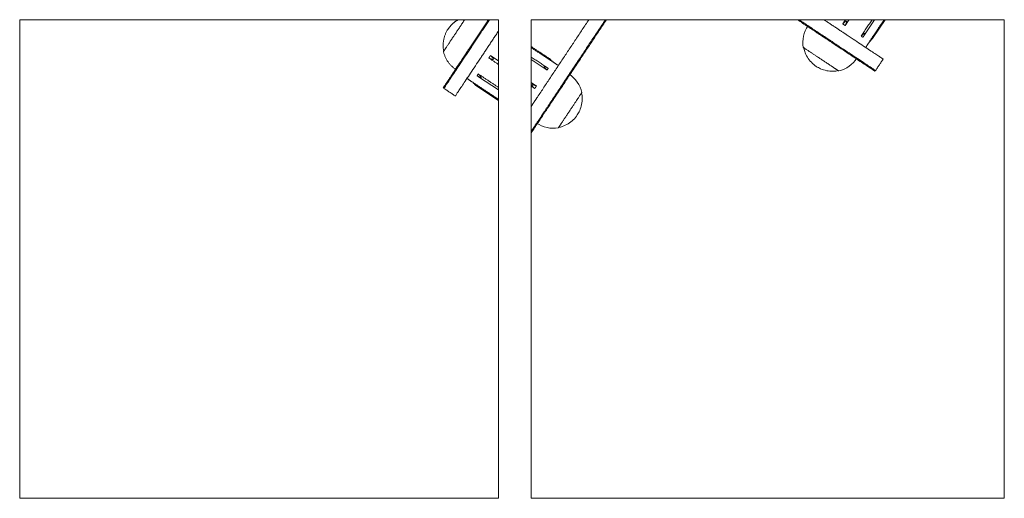
# Model space of a CAD drawing. Units: millimetres. Extents: x -898 to 19489, y -4015 to 617.
# Drawn here: x 1009 to 1581, y -991 to -713 of the extents above; entities that cross this region are included whole.
import ezdxf

# ---------------------------------------------------------------- set-up
doc = ezdxf.new("R2010")
doc.units = ezdxf.units.MM
doc.header["$LTSCALE"] = 20
doc.layers.add('2d', color=230, linetype='Continuous')

msp = doc.modelspace()

# ---------------------------------------------------------------- linework, layer by layer
at = {"layer": '2d', "linetype": 'Continuous', "lineweight": 0}
for p, q in [((1009.48, -712.83), (1287.17, -712.83)), ((1009.5, -990.5), (1009.5, -712.83)), ((1287.17, -712.83), (1287.17, -990.52)), ((1306.09, -712.83), (1580.53, -712.83)), ((1306.17, -712.83), (1306.17, -990.5)), ((1499.11, -722.16), (1505.31, -712.83)), ((1504.13, -723.71), (1511.36, -712.83)), ((1580.53, -990.58), (1580.53, -712.8)), ((1504.13, -723.71), (1502.34, -725.58)), ((1504.13, -723.71), (1504.13, -723.71)), ((1316.7, -735.42), (1318.58, -737.2)), ((1275.64, -745.91), (1287.17, -753.57)), ((1274.1, -750.93), (1272.22, -749.15)), ((1274.1, -750.93), (1287.17, -759.62)), ((1274.1, -750.93), (1274.1, -750.93)), ((1287.17, -990.5), (1009.5, -990.5)), ((1580.53, -990.5), (1306.15, -990.5))]:
    msp.add_line(p, q, dxfattribs=at)
for centre, start, end in [((1480.7, -725.99), 145.3406, 189.8238), ((1480.7, -725.99), 282.9779, 327.4611), ((1318.99, -758.84), 12.9779, 57.4611), ((1318.98, -758.85), 235.3406, 279.8238)]:
    msp.add_arc(centre, 17, start, end, dxfattribs=at)
for points, weights, knots in [([(1267.54, -712.83), (1265.49, -715.91), (1262.08, -721.04), (1255.25, -731.33), (1255.25, -731.33)], [0.857707962531, 0.828887159145, 1, 0.707106781187, 1], [-30.732732, -30.732732, -30.732732, -19.399335, -19.399335, 0, 0, 0]), ([(1463.95, -728.89), (1463.95, -728.89), (1469.92, -732.86), (1479.25, -739.06), (1483.57, -741.93)], [0.880586058239, 0.790634057158, 1, 0.707106781187, 1], [-33.266368, -33.266368, -33.266368, -19.399335, -19.399335, 0, 0, 0]), ([(1322.51, -774.65), (1325.38, -770.33), (1331.59, -760.99), (1335.55, -755.02), (1335.55, -755.02)], [1, 0.707106781187, 1, 0.790634057158, 0.880586058239], [-38.798669, -38.798669, -38.798669, -19.399335, -19.399335, -5.532301, -5.532301, -5.532301])]:
    msp.add_rational_spline(points, weights, degree=2, knots=knots, dxfattribs=at)
for points, weights in [([(1263.79, -712.83), (1260.19, -714.83), (1257.91, -718.27)], [0.958894155781, 0.951650593403, 1]), ([(1281.49, -713.52), (1280.95, -713.15), (1280.4, -712.83)], [1, 0.992577793509, 0.986636398361]), ([(1257.91, -718.27), (1254, -724.15), (1255.41, -731.08)], [1, 0.919882857315, 0.992412785874]), ([(1488.24, -716.22), (1487.54, -715.75), (1486.83, -715.28)], [0.998654936498, 0.997519794797, 0.998654129699]), ([(1510.29, -735.67), (1510.29, -735.67), (1489.47, -721.83)], [1, 0.866025403784, 1]), ([(1498.5, -723.03), (1498.03, -722.72), (1497.5, -722.37)], [0.998665490703, 0.997530906155, 0.998665823491]), ([(1484.76, -728.91), (1505.59, -742.75), (1505.59, -742.75)], [1, 0.866025403784, 1]), ([(1505.86, -742.33), (1505.86, -742.33), (1485.04, -728.5)], [1, 0.866025403784, 1]), ([(1502.34, -725.58), (1502.34, -725.58), (1502.33, -725.57)], [0.999432288412, 0.999447349789, 1]), ([(1268.9, -731.57), (1255.06, -752.39), (1255.06, -752.39)], [1, 0.866025403784, 1]), ([(1255.25, -731.33), (1256.81, -738.1), (1262.67, -741.84)], [1, 0.925595992445, 1]), ([(1255.48, -752.67), (1255.48, -752.67), (1269.31, -731.84)], [1, 0.866025403784, 1]), ([(1262.14, -757.09), (1262.14, -757.09), (1275.98, -736.27)], [1, 0.866025403784, 1]), ([(1281.59, -735.05), (1282.06, -734.34), (1282.53, -733.63)], [0.998654936498, 0.997519794797, 0.998654129699]), ([(1316.01, -741.07), (1315.69, -741.55), (1315.34, -742.07)], [0.998669775855, 0.997533194494, 0.998666120227]), ([(1318.58, -737.2), (1318.58, -737.2), (1318.57, -737.22)], [0.999432288412, 0.999416383099, 1]), ([(1483.57, -741.93), (1484.52, -742.56), (1484.52, -742.56)], [1, 0.916472724029, 0.880586058239]), ([(1274.78, -745.3), (1275.09, -744.83), (1275.44, -744.31)], [0.998665490703, 0.997530906155, 0.998665823491]), ([(1272.22, -749.15), (1272.22, -749.15), (1272.23, -749.13)], [0.999432288412, 0.999447349789, 1]), ([(1309.18, -751.34), (1308.71, -752.05), (1308.25, -752.75)], [0.998654156738, 0.997519821683, 0.998654963294]), ([(1309.29, -758.41), (1307.66, -760.86), (1306.17, -763.1)], [1, 0.98209621969, 0.9689776055]), ([(1315.96, -762.83), (1309.85, -772.03), (1306.17, -777.56)], [1, 0.936074915593, 0.933152685934]), ([(1306.17, -778.46), (1309.89, -772.87), (1316.37, -763.11)], [0.933018798354, 0.932373651448, 1]), ([(1321.88, -775.6), (1321.88, -775.6), (1322.51, -774.65)], [0.880586058239, 0.916472724029, 1])]:
    msp.add_rational_spline(points, weights, degree=2, dxfattribs=at)
for points, degree in [([(1281.35, -712.83), (1268.9, -731.57)], 1), ([(1269.31, -731.84), (1281.95, -712.83)], 1), ([(1309.29, -758.41), (1339.58, -712.83)], 1), ([(1349.18, -712.83), (1315.96, -762.83)], 1), ([(1316.37, -763.11), (1349.78, -712.83)], 1), ([(1460.55, -712.83), (1484.76, -728.91)], 1), ([(1485.04, -728.5), (1461.46, -712.83)], 1), ([(1475.91, -712.83), (1489.47, -721.83)], 1), ([(1486.83, -715.28), (1488.46, -712.83)], 1), ([(1490.49, -712.83), (1488.24, -716.22)], 1), ([(1497.5, -722.37), (1503.84, -712.83)], 1), ([(1502.33, -725.57), (1510.8, -712.83)], 1), ([(1287.17, -719.41), (1275.98, -736.27)], 1), ([(1504.13, -723.71), (1504.13, -723.71), (1504.13, -723.71), (1504.13, -723.71)], 3), ([(1306.17, -728.42), (1316.7, -735.41)], 1), ([(1318.57, -737.22), (1306.17, -728.99)], 1), ([(1500.13, -728.92), (1502.34, -725.58)], 1), ([(1287.17, -738.76), (1281.59, -735.05)], 1), ([(1282.53, -733.63), (1287.17, -736.72)], 1), ([(1306.17, -734.51), (1315.22, -740.51)], 1), ([(1315.34, -742.07), (1306.17, -735.98)], 1), ([(1316.7, -735.41), (1316.7, -735.41), (1316.7, -735.41), (1316.7, -735.42)], 3), ([(1316.7, -735.42), (1316.7, -735.42)], 1), ([(1316.7, -735.42), (1316.7, -735.42), (1316.7, -735.42), (1316.7, -735.42)], 3), ([(1505.86, -742.33), (1510.29, -735.67)], 1), ([(1315.22, -740.51), (1315.48, -740.69), (1315.75, -740.88), (1316.01, -741.07)], 3), ([(1321.91, -739.42), (1318.58, -737.2)], 1), ([(1268.89, -746.93), (1272.22, -749.15)], 1), ([(1275.44, -744.31), (1287.17, -752.1)], 1), ([(1255.48, -752.67), (1262.14, -757.09)], 1), ([(1272.23, -749.13), (1287.17, -759.06)], 1), ([(1274.1, -750.93), (1274.1, -750.93), (1274.1, -750.93), (1274.1, -750.93)], 3), ([(1306.17, -749.34), (1309.18, -751.34)], 1), ([(1308.25, -752.75), (1306.17, -751.38)], 1)]:
    msp.add_open_spline(points, degree=degree, dxfattribs=at)
for points, knots in [([(1488.24, -716.22), (1488.34, -716.02), (1488.44, -715.83), (1488.55, -715.59), (1488.57, -715.54), (1488.61, -715.44), (1488.64, -715.39), (1488.7, -715.24), (1488.74, -715.14), (1488.8, -714.99), (1488.82, -714.94), (1488.86, -714.83), (1488.88, -714.78), (1488.9, -714.7), (1488.91, -714.68), (1488.93, -714.63), (1488.94, -714.6), (1488.95, -714.55), (1488.96, -714.52), (1488.98, -714.47), (1488.98, -714.44), (1489, -714.38), (1489.01, -714.34), (1489.02, -714.28), (1489.03, -714.25), (1489.04, -714.2), (1489.04, -714.18), (1489.05, -714.15), (1489.05, -714.14), (1489.05, -714.1), (1489.05, -714.09), (1489.06, -714.05), (1489.06, -714.04), (1489.06, -714), (1489.06, -713.99), (1489.06, -713.95), (1489.06, -713.94), (1489.06, -713.88), (1489.06, -713.84), (1489.05, -713.79), (1489.05, -713.78), (1489.05, -713.77), (1489.04, -713.76), (1489.04, -713.75), (1489.03, -713.73), (1489.02, -713.71), (1489.02, -713.7), (1489.01, -713.68), (1489, -713.67), (1488.99, -713.66), (1488.99, -713.65), (1488.97, -713.64), (1488.96, -713.63), (1488.94, -713.61), (1488.93, -713.61), (1488.91, -713.6), (1488.9, -713.6), (1488.89, -713.59), (1488.88, -713.59), (1488.86, -713.59), (1488.84, -713.59), (1488.82, -713.59), (1488.8, -713.59), (1488.79, -713.59), (1488.78, -713.59), (1488.76, -713.59), (1488.75, -713.59), (1488.72, -713.6), (1488.7, -713.6), (1488.67, -713.62), (1488.65, -713.62), (1488.6, -713.64), (1488.57, -713.66), (1488.52, -713.68), (1488.51, -713.69), (1488.48, -713.7), (1488.46, -713.71), (1488.44, -713.73), (1488.42, -713.74), (1488.4, -713.75), (1488.38, -713.76), (1488.36, -713.78), (1488.34, -713.79), (1488.32, -713.81), (1488.3, -713.82), (1488.26, -713.85), (1488.23, -713.87), (1488.16, -713.92), (1488.12, -713.96), (1488.03, -714.03), (1487.99, -714.06), (1487.87, -714.17), (1487.78, -714.25), (1487.63, -714.4), (1487.55, -714.48), (1487.44, -714.59), (1487.4, -714.63), (1487.33, -714.71), (1487.29, -714.75), (1487.11, -714.95), (1486.97, -715.11), (1486.83, -715.28)], [0, 0, 0, 0, 0.658279, 0.658279, 0.823465, 0.823465, 0.98904, 0.98904, 1.32173, 1.32173, 1.49104, 1.49104, 1.658447, 1.658447, 1.742591, 1.742591, 1.827125, 1.827125, 1.912133, 1.912133, 1.99771, 1.99771, 2.103958, 2.103958, 2.20284, 2.20284, 2.251834, 2.251834, 2.301346, 2.301346, 2.351519, 2.351519, 2.402537, 2.402537, 2.454633, 2.454633, 2.508129, 2.508129, 2.622833, 2.622833, 2.654836, 2.654836, 2.673445, 2.673445, 2.709481, 2.709481, 2.75313, 2.75313, 2.781979, 2.781979, 2.801679, 2.801679, 2.842729, 2.842729, 2.883357, 2.883357, 2.902712, 2.902712, 2.930924, 2.930924, 2.973387, 2.973387, 3.008251, 3.008251, 3.029738, 3.029738, 3.061919, 3.061919, 3.121444, 3.121444, 3.177067, 3.177067, 3.281462, 3.281462, 3.332433, 3.332433, 3.38254, 3.38254, 3.431975, 3.431975, 3.480887, 3.480887, 3.5294, 3.5294, 3.580405, 3.580405, 3.687316, 3.687316, 3.857704, 3.857704, 4.026181, 4.026181, 4.353946, 4.353946, 4.686093, 4.686093, 4.851396, 4.851396, 5.016309, 5.016309, 5.673495, 5.673495, 5.673495, 5.673495]), ([(1497.5, -722.37), (1497.66, -722.21), (1497.82, -722.06), (1498.02, -721.88), (1498.06, -721.84), (1498.14, -721.77), (1498.18, -721.73), (1498.3, -721.62), (1498.38, -721.55), (1498.55, -721.4), (1498.64, -721.33), (1498.77, -721.23), (1498.81, -721.19), (1498.9, -721.12), (1498.95, -721.09), (1499.02, -721.04), (1499.05, -721.02), (1499.09, -720.99), (1499.11, -720.98), (1499.13, -720.96), (1499.15, -720.95), (1499.17, -720.93), (1499.19, -720.92), (1499.21, -720.91), (1499.23, -720.9), (1499.26, -720.88), (1499.27, -720.87), (1499.3, -720.86), (1499.31, -720.85), (1499.36, -720.82), (1499.39, -720.81), (1499.43, -720.79), (1499.45, -720.78), (1499.48, -720.77), (1499.5, -720.76), (1499.53, -720.75), (1499.54, -720.75), (1499.55, -720.75), (1499.56, -720.75), (1499.58, -720.74), (1499.59, -720.74), (1499.61, -720.74), (1499.62, -720.74), (1499.64, -720.74), (1499.65, -720.74), (1499.66, -720.74), (1499.66, -720.74), (1499.68, -720.75), (1499.69, -720.75), (1499.7, -720.76), (1499.71, -720.77), (1499.72, -720.78), (1499.72, -720.78), (1499.72, -720.79), (1499.73, -720.8), (1499.73, -720.82), (1499.74, -720.83), (1499.74, -720.85), (1499.74, -720.86), (1499.74, -720.87), (1499.74, -720.87), (1499.74, -720.89), (1499.74, -720.9), (1499.74, -720.94), (1499.73, -720.97), (1499.72, -721.01), (1499.72, -721.03), (1499.71, -721.06), (1499.7, -721.07), (1499.69, -721.1), (1499.69, -721.12), (1499.68, -721.14), (1499.67, -721.16), (1499.66, -721.19), (1499.65, -721.2), (1499.64, -721.23), (1499.64, -721.24), (1499.62, -721.28), (1499.61, -721.31), (1499.58, -721.37), (1499.56, -721.4), (1499.54, -721.45), (1499.52, -721.47), (1499.5, -721.52), (1499.49, -721.54), (1499.46, -721.59), (1499.45, -721.61), (1499.42, -721.66), (1499.41, -721.68), (1499.37, -721.75), (1499.34, -721.8), (1499.28, -721.89), (1499.26, -721.93), (1499.17, -722.07), (1499.11, -722.16), (1499.02, -722.29), (1498.99, -722.34), (1498.93, -722.42), (1498.9, -722.47), (1498.75, -722.69), (1498.63, -722.86), (1498.5, -723.03)], [-5.673495, -5.673495, -5.673495, -5.673495, -5.016309, -5.016309, -4.851396, -4.851396, -4.686093, -4.686093, -4.353946, -4.353946, -4.02618, -4.02618, -3.857704, -3.857704, -3.687316, -3.687316, -3.580405, -3.580405, -3.5294, -3.5294, -3.480887, -3.480887, -3.431974, -3.431974, -3.38254, -3.38254, -3.332433, -3.332433, -3.281462, -3.281462, -3.177067, -3.177067, -3.121444, -3.121444, -3.061919, -3.061919, -3.029738, -3.029738, -3.008251, -3.008251, -2.973387, -2.973387, -2.930923, -2.930923, -2.902712, -2.902712, -2.883357, -2.883357, -2.842729, -2.842729, -2.801679, -2.801679, -2.781979, -2.781979, -2.75313, -2.75313, -2.709481, -2.709481, -2.673445, -2.673445, -2.654836, -2.654836, -2.622833, -2.622833, -2.508129, -2.508129, -2.454633, -2.454633, -2.402537, -2.402537, -2.351519, -2.351519, -2.301346, -2.301346, -2.251834, -2.251834, -2.20284, -2.20284, -2.103958, -2.103958, -1.99771, -1.99771, -1.912133, -1.912133, -1.827125, -1.827125, -1.742591, -1.742591, -1.658447, -1.658447, -1.49104, -1.49104, -1.32173, -1.32173, -0.98904, -0.98904, -0.823465, -0.823465, -0.658279, -0.658279, 0, 0, 0, 0]), ([(1502.33, -725.57), (1502.49, -725.4), (1502.66, -725.23), (1502.9, -724.98), (1502.98, -724.89), (1503.1, -724.77), (1503.14, -724.72), (1503.23, -724.64), (1503.27, -724.6), (1503.39, -724.47), (1503.47, -724.39), (1503.63, -724.23), (1503.7, -724.15), (1503.82, -724.03), (1503.85, -723.99), (1503.93, -723.92), (1503.96, -723.88), (1504.03, -723.81), (1504.06, -723.78), (1504.1, -723.74), (1504.11, -723.73), (1504.13, -723.71), (1504.13, -723.71), (1504.13, -723.71)], [-5.673495, -5.673495, -5.673495, -5.673495, -4.95035, -4.95035, -4.590104, -4.590104, -4.409876, -4.409876, -4.229257, -4.229257, -3.868828, -3.868828, -3.513025, -3.513025, -3.341453, -3.341453, -3.162975, -3.162975, -2.998742, -2.998742, -2.907093, -2.907093, -2.829161, -2.829161, -2.829161, -2.829161]), ([(1471.46, -739.9), (1470.44, -739.21), (1469.48, -738.41), (1467.76, -736.63), (1466.99, -735.63), (1465.7, -733.51), (1465.17, -732.37), (1464.53, -730.49), (1464.34, -729.78), (1464.2, -729.05)], [0, 0, 0, 0, 3.703552, 3.703552, 7.430572, 7.430572, 11.157404, 11.157404, 13.369656, 13.369656, 13.369656, 13.369656]), ([(1281.59, -735.05), (1281.78, -735.14), (1281.98, -735.24), (1282.22, -735.35), (1282.27, -735.37), (1282.37, -735.42), (1282.42, -735.44), (1282.57, -735.5), (1282.67, -735.55), (1282.82, -735.6), (1282.87, -735.62), (1282.97, -735.66), (1283.03, -735.68), (1283.1, -735.71), (1283.13, -735.72), (1283.18, -735.73), (1283.21, -735.74), (1283.26, -735.76), (1283.29, -735.76), (1283.34, -735.78), (1283.37, -735.79), (1283.43, -735.8), (1283.46, -735.81), (1283.53, -735.83), (1283.56, -735.83), (1283.61, -735.84), (1283.62, -735.84), (1283.65, -735.85), (1283.67, -735.85), (1283.7, -735.86), (1283.72, -735.86), (1283.75, -735.86), (1283.77, -735.86), (1283.8, -735.87), (1283.82, -735.87), (1283.85, -735.87), (1283.87, -735.87), (1283.93, -735.87), (1283.96, -735.86), (1284.01, -735.86), (1284.02, -735.85), (1284.04, -735.85), (1284.04, -735.85), (1284.06, -735.84), (1284.07, -735.84), (1284.1, -735.83), (1284.11, -735.82), (1284.13, -735.81), (1284.14, -735.8), (1284.15, -735.79), (1284.16, -735.79), (1284.17, -735.78), (1284.18, -735.77), (1284.19, -735.74), (1284.2, -735.73), (1284.21, -735.71), (1284.21, -735.71), (1284.21, -735.69), (1284.22, -735.68), (1284.22, -735.66), (1284.22, -735.64), (1284.22, -735.62), (1284.22, -735.61), (1284.22, -735.59), (1284.22, -735.58), (1284.22, -735.56), (1284.21, -735.55), (1284.21, -735.52), (1284.2, -735.51), (1284.19, -735.47), (1284.18, -735.45), (1284.17, -735.4), (1284.15, -735.37), (1284.13, -735.33), (1284.12, -735.31), (1284.1, -735.28), (1284.1, -735.27), (1284.08, -735.24), (1284.07, -735.23), (1284.05, -735.2), (1284.04, -735.19), (1284.03, -735.16), (1284.02, -735.15), (1284, -735.12), (1283.99, -735.1), (1283.96, -735.06), (1283.94, -735.03), (1283.88, -734.96), (1283.85, -734.92), (1283.78, -734.83), (1283.74, -734.79), (1283.64, -734.67), (1283.56, -734.59), (1283.41, -734.43), (1283.33, -734.35), (1283.21, -734.24), (1283.17, -734.2), (1283.09, -734.13), (1283.06, -734.09), (1282.86, -733.91), (1282.69, -733.77), (1282.53, -733.63)], [0, 0, 0, 0, 0.658279, 0.658279, 0.823465, 0.823465, 0.98904, 0.98904, 1.32173, 1.32173, 1.49104, 1.49104, 1.658447, 1.658447, 1.742591, 1.742591, 1.827125, 1.827125, 1.912133, 1.912133, 1.99771, 1.99771, 2.103958, 2.103958, 2.20284, 2.20284, 2.251834, 2.251834, 2.301346, 2.301346, 2.351519, 2.351519, 2.402537, 2.402537, 2.454633, 2.454633, 2.508129, 2.508129, 2.622833, 2.622833, 2.654836, 2.654836, 2.673445, 2.673445, 2.709481, 2.709481, 2.75313, 2.75313, 2.781979, 2.781979, 2.801679, 2.801679, 2.842729, 2.842729, 2.883357, 2.883357, 2.902712, 2.902712, 2.930924, 2.930924, 2.973387, 2.973387, 3.008251, 3.008251, 3.029738, 3.029738, 3.061919, 3.061919, 3.121444, 3.121444, 3.177067, 3.177067, 3.281462, 3.281462, 3.332433, 3.332433, 3.38254, 3.38254, 3.431975, 3.431975, 3.480887, 3.480887, 3.5294, 3.5294, 3.580405, 3.580405, 3.687316, 3.687316, 3.857704, 3.857704, 4.026181, 4.026181, 4.353946, 4.353946, 4.686093, 4.686093, 4.851396, 4.851396, 5.016309, 5.016309, 5.673495, 5.673495, 5.673495, 5.673495]), ([(1318.57, -737.22), (1318.39, -737.06), (1318.22, -736.89), (1317.97, -736.65), (1317.89, -736.56), (1317.76, -736.44), (1317.72, -736.4), (1317.63, -736.32), (1317.59, -736.28), (1317.47, -736.16), (1317.38, -736.08), (1317.26, -735.96), (1317.22, -735.92), (1317.14, -735.84), (1317.1, -735.8), (1317.02, -735.73), (1316.98, -735.69), (1316.91, -735.62), (1316.87, -735.58), (1316.82, -735.53), (1316.8, -735.51), (1316.77, -735.49), (1316.76, -735.47), (1316.72, -735.43), (1316.7, -735.41), (1316.7, -735.41)], [-2.838116, -2.838116, -2.838116, -2.838116, -2.116594, -2.116594, -1.756806, -1.756806, -1.57716, -1.57716, -1.397109, -1.397109, -1.038178, -1.038178, -0.858611, -0.858611, -0.682436, -0.682436, -0.509916, -0.509916, -0.331279, -0.331279, -0.24564, -0.24564, -0.166217, -0.166217, 0, 0, 0, 0]), ([(1315.34, -742.07), (1315.28, -742.01), (1315.22, -741.94), (1315.1, -741.82), (1315.04, -741.75), (1314.91, -741.62), (1314.85, -741.56), (1314.73, -741.43), (1314.67, -741.36), (1314.58, -741.26), (1314.56, -741.23), (1314.5, -741.16), (1314.47, -741.13), (1314.41, -741.06), (1314.38, -741.02), (1314.32, -740.96), (1314.29, -740.92), (1314.24, -740.85), (1314.21, -740.81), (1314.15, -740.74), (1314.12, -740.7), (1314.08, -740.65), (1314.07, -740.63), (1314.04, -740.6), (1314.03, -740.58), (1314, -740.54), (1313.99, -740.52), (1313.96, -740.48), (1313.95, -740.46), (1313.9, -740.39), (1313.87, -740.34), (1313.83, -740.27), (1313.82, -740.25), (1313.81, -740.23), (1313.8, -740.22), (1313.78, -740.17), (1313.77, -740.15), (1313.75, -740.1), (1313.74, -740.09), (1313.73, -740.06), (1313.73, -740.06), (1313.73, -740.04), (1313.73, -740.04), (1313.72, -740.02), (1313.72, -740.01), (1313.71, -739.98), (1313.71, -739.97), (1313.71, -739.94), (1313.71, -739.94), (1313.72, -739.92), (1313.72, -739.91), (1313.72, -739.9), (1313.73, -739.89), (1313.74, -739.88), (1313.74, -739.87), (1313.76, -739.86), (1313.76, -739.85), (1313.77, -739.85), (1313.78, -739.84), (1313.78, -739.84), (1313.78, -739.84), (1313.79, -739.84), (1313.8, -739.84), (1313.82, -739.83), (1313.83, -739.83), (1313.86, -739.83), (1313.87, -739.83), (1313.91, -739.84), (1313.93, -739.84), (1313.96, -739.85), (1313.97, -739.85), (1314, -739.86), (1314.01, -739.86), (1314.03, -739.86), (1314.04, -739.87), (1314.06, -739.87), (1314.07, -739.88), (1314.1, -739.89), (1314.12, -739.9), (1314.17, -739.91), (1314.19, -739.92), (1314.24, -739.95), (1314.29, -739.97), (1314.36, -740), (1314.4, -740.02), (1314.48, -740.06), (1314.52, -740.08), (1314.59, -740.13), (1314.63, -740.15), (1314.7, -740.19), (1314.74, -740.21), (1314.82, -740.26), (1314.85, -740.28), (1314.93, -740.33), (1314.96, -740.35), (1315.07, -740.42), (1315.15, -740.47), (1315.22, -740.51)], [-4.677014, -4.677014, -4.677014, -4.677014, -4.411334, -4.411334, -4.145105, -4.145105, -3.87814, -3.87814, -3.610209, -3.610209, -3.475806, -3.475806, -3.341031, -3.341031, -3.205782, -3.205782, -3.069932, -3.069932, -2.928897, -2.928897, -2.79281, -2.79281, -2.724369, -2.724369, -2.655517, -2.655517, -2.586149, -2.586149, -2.516136, -2.516136, -2.318115, -2.318115, -2.272711, -2.272711, -2.226462, -2.226462, -2.129476, -2.129476, -2.077418, -2.077418, -2.049934, -2.049934, -2.029062, -2.029062, -1.988168, -1.988168, -1.939198, -1.939198, -1.906937, -1.906937, -1.881571, -1.881571, -1.846542, -1.846542, -1.803953, -1.803953, -1.765204, -1.765204, -1.751738, -1.751738, -1.74011, -1.74011, -1.718707, -1.718707, -1.663252, -1.663252, -1.615842, -1.615842, -1.530329, -1.530329, -1.490282, -1.490282, -1.4513, -1.4513, -1.413073, -1.413073, -1.375455, -1.375455, -1.301633, -1.301633, -1.229246, -1.229246, -1.090047, -1.090047, -0.951268, -0.951268, -0.814155, -0.814155, -0.67822, -0.67822, -0.539156, -0.539156, -0.403679, -0.403679, -0.268727, -0.268727, 0, 0, 0, 0]), ([(1484.27, -742.39), (1483.27, -742.6), (1482.25, -742.71), (1479.99, -742.76), (1478.74, -742.65), (1476.3, -742.16), (1475.11, -741.78), (1473.1, -740.89), (1472.26, -740.42), (1471.46, -739.9)], [0.648301, 0.648301, 0.648301, 0.648301, 3.70355, 3.70355, 7.43057, 7.43057, 11.157402, 11.157402, 14.018109, 14.018109, 14.018109, 14.018109]), ([(1275.44, -744.31), (1275.59, -744.46), (1275.74, -744.62), (1275.93, -744.82), (1275.97, -744.86), (1276.04, -744.94), (1276.08, -744.98), (1276.19, -745.1), (1276.26, -745.19), (1276.4, -745.35), (1276.48, -745.44), (1276.58, -745.57), (1276.62, -745.62), (1276.68, -745.7), (1276.72, -745.75), (1276.77, -745.82), (1276.79, -745.85), (1276.82, -745.9), (1276.83, -745.91), (1276.85, -745.94), (1276.86, -745.95), (1276.87, -745.98), (1276.88, -745.99), (1276.9, -746.02), (1276.91, -746.03), (1276.93, -746.06), (1276.93, -746.07), (1276.95, -746.1), (1276.96, -746.12), (1276.98, -746.16), (1277, -746.19), (1277.02, -746.24), (1277.03, -746.25), (1277.04, -746.29), (1277.05, -746.3), (1277.05, -746.33), (1277.06, -746.34), (1277.06, -746.36), (1277.06, -746.36), (1277.06, -746.38), (1277.07, -746.39), (1277.07, -746.41), (1277.07, -746.42), (1277.07, -746.44), (1277.07, -746.45), (1277.06, -746.46), (1277.06, -746.47), (1277.06, -746.48), (1277.06, -746.49), (1277.04, -746.5), (1277.04, -746.51), (1277.03, -746.52), (1277.02, -746.52), (1277.01, -746.53), (1277.01, -746.53), (1276.99, -746.54), (1276.98, -746.54), (1276.96, -746.54), (1276.95, -746.54), (1276.94, -746.54), (1276.93, -746.54), (1276.92, -746.54), (1276.91, -746.54), (1276.87, -746.54), (1276.84, -746.53), (1276.79, -746.52), (1276.78, -746.52), (1276.75, -746.51), (1276.73, -746.51), (1276.7, -746.5), (1276.69, -746.49), (1276.66, -746.48), (1276.65, -746.47), (1276.62, -746.46), (1276.61, -746.46), (1276.58, -746.45), (1276.57, -746.44), (1276.52, -746.42), (1276.5, -746.41), (1276.44, -746.38), (1276.41, -746.37), (1276.36, -746.34), (1276.33, -746.33), (1276.29, -746.3), (1276.26, -746.29), (1276.22, -746.26), (1276.19, -746.25), (1276.15, -746.22), (1276.12, -746.21), (1276.06, -746.17), (1276.01, -746.14), (1275.92, -746.09), (1275.87, -746.06), (1275.74, -745.97), (1275.65, -745.92), (1275.52, -745.83), (1275.47, -745.8), (1275.38, -745.74), (1275.34, -745.71), (1275.12, -745.56), (1274.95, -745.43), (1274.78, -745.3)], [-5.673495, -5.673495, -5.673495, -5.673495, -5.016309, -5.016309, -4.851396, -4.851396, -4.686093, -4.686093, -4.353946, -4.353946, -4.026181, -4.026181, -3.857704, -3.857704, -3.687316, -3.687316, -3.580405, -3.580405, -3.5294, -3.5294, -3.480887, -3.480887, -3.431975, -3.431975, -3.38254, -3.38254, -3.332433, -3.332433, -3.281462, -3.281462, -3.177067, -3.177067, -3.121444, -3.121444, -3.061919, -3.061919, -3.029739, -3.029739, -3.008251, -3.008251, -2.973387, -2.973387, -2.930924, -2.930924, -2.902712, -2.902712, -2.883357, -2.883357, -2.84273, -2.84273, -2.801679, -2.801679, -2.781979, -2.781979, -2.75313, -2.75313, -2.709481, -2.709481, -2.673446, -2.673446, -2.654836, -2.654836, -2.622833, -2.622833, -2.508129, -2.508129, -2.454633, -2.454633, -2.402537, -2.402537, -2.351519, -2.351519, -2.301346, -2.301346, -2.251834, -2.251834, -2.20284, -2.20284, -2.103958, -2.103958, -1.99771, -1.99771, -1.912133, -1.912133, -1.827125, -1.827125, -1.742591, -1.742591, -1.658447, -1.658447, -1.49104, -1.49104, -1.32173, -1.32173, -0.98904, -0.98904, -0.823465, -0.823465, -0.658279, -0.658279, 0, 0, 0, 0]), ([(1272.23, -749.13), (1272.41, -749.29), (1272.58, -749.46), (1272.83, -749.7), (1272.91, -749.79), (1273.04, -749.91), (1273.08, -749.95), (1273.17, -750.03), (1273.21, -750.07), (1273.33, -750.19), (1273.42, -750.27), (1273.58, -750.43), (1273.66, -750.51), (1273.78, -750.62), (1273.81, -750.66), (1273.89, -750.73), (1273.93, -750.77), (1274, -750.83), (1274.03, -750.86), (1274.07, -750.9), (1274.08, -750.91), (1274.1, -750.93), (1274.1, -750.93), (1274.1, -750.93)], [-5.673495, -5.673495, -5.673495, -5.673495, -4.95035, -4.95035, -4.590104, -4.590104, -4.409876, -4.409876, -4.229258, -4.229258, -3.868828, -3.868828, -3.513025, -3.513025, -3.341453, -3.341453, -3.162975, -3.162975, -2.998742, -2.998742, -2.907093, -2.907093, -2.829161, -2.829161, -2.829161, -2.829161]), ([(1309.18, -751.34), (1308.99, -751.24), (1308.8, -751.15), (1308.56, -751.04), (1308.51, -751.01), (1308.41, -750.97), (1308.36, -750.95), (1308.21, -750.88), (1308.11, -750.84), (1307.96, -750.78), (1307.9, -750.76), (1307.8, -750.73), (1307.75, -750.71), (1307.67, -750.68), (1307.65, -750.67), (1307.59, -750.66), (1307.57, -750.65), (1307.51, -750.63), (1307.49, -750.62), (1307.43, -750.61), (1307.41, -750.6), (1307.35, -750.59), (1307.31, -750.58), (1307.25, -750.56), (1307.22, -750.56), (1307.17, -750.55), (1307.15, -750.54), (1307.12, -750.54), (1307.1, -750.54), (1307.07, -750.53), (1307.06, -750.53), (1307.02, -750.53), (1307.01, -750.52), (1306.97, -750.52), (1306.96, -750.52), (1306.92, -750.52), (1306.9, -750.52), (1306.85, -750.52), (1306.81, -750.52), (1306.76, -750.53), (1306.75, -750.54), (1306.74, -750.54), (1306.73, -750.54), (1306.71, -750.55), (1306.7, -750.55), (1306.68, -750.56), (1306.66, -750.57), (1306.64, -750.58), (1306.64, -750.58), (1306.62, -750.59), (1306.62, -750.6), (1306.6, -750.61), (1306.6, -750.62), (1306.58, -750.65), (1306.57, -750.66), (1306.57, -750.68), (1306.56, -750.68), (1306.56, -750.7), (1306.56, -750.71), (1306.55, -750.73), (1306.55, -750.74), (1306.55, -750.77), (1306.55, -750.78), (1306.56, -750.8), (1306.56, -750.81), (1306.56, -750.82), (1306.56, -750.83), (1306.57, -750.86), (1306.57, -750.88), (1306.58, -750.92), (1306.59, -750.94), (1306.61, -750.98), (1306.62, -751.02), (1306.65, -751.06), (1306.66, -751.08), (1306.67, -751.11), (1306.68, -751.12), (1306.7, -751.15), (1306.7, -751.16), (1306.72, -751.19), (1306.73, -751.2), (1306.75, -751.23), (1306.76, -751.24), (1306.78, -751.27), (1306.79, -751.28), (1306.82, -751.33), (1306.84, -751.35), (1306.89, -751.43), (1306.93, -751.47), (1307, -751.55), (1307.03, -751.6), (1307.14, -751.72), (1307.22, -751.8), (1307.37, -751.96), (1307.45, -752.03), (1307.56, -752.15), (1307.6, -752.18), (1307.68, -752.26), (1307.72, -752.29), (1307.92, -752.48), (1308.08, -752.62), (1308.25, -752.75)], [0, 0, 0, 0, 0.658279, 0.658279, 0.823465, 0.823465, 0.98904, 0.98904, 1.32173, 1.32173, 1.49104, 1.49104, 1.658447, 1.658447, 1.742591, 1.742591, 1.827125, 1.827125, 1.912133, 1.912133, 1.99771, 1.99771, 2.103958, 2.103958, 2.20284, 2.20284, 2.251834, 2.251834, 2.301346, 2.301346, 2.351519, 2.351519, 2.402537, 2.402537, 2.454633, 2.454633, 2.508129, 2.508129, 2.622833, 2.622833, 2.654836, 2.654836, 2.673445, 2.673445, 2.709481, 2.709481, 2.75313, 2.75313, 2.781979, 2.781979, 2.801679, 2.801679, 2.84273, 2.84273, 2.883357, 2.883357, 2.902712, 2.902712, 2.930924, 2.930924, 2.973387, 2.973387, 3.008251, 3.008251, 3.029738, 3.029738, 3.061919, 3.061919, 3.121444, 3.121444, 3.177067, 3.177067, 3.281462, 3.281462, 3.332433, 3.332433, 3.38254, 3.38254, 3.431975, 3.431975, 3.480887, 3.480887, 3.5294, 3.5294, 3.580405, 3.580405, 3.687316, 3.687316, 3.857704, 3.857704, 4.026181, 4.026181, 4.353946, 4.353946, 4.686093, 4.686093, 4.851396, 4.851396, 5.016309, 5.016309, 5.673495, 5.673495, 5.673495, 5.673495]), ([(1335.39, -755.27), (1335.59, -756.27), (1335.71, -757.29), (1335.75, -759.55), (1335.64, -760.8), (1335.15, -763.24), (1334.77, -764.44), (1333.88, -766.45), (1333.42, -767.29), (1332.89, -768.08)], [0.648301, 0.648301, 0.648301, 0.648301, 3.70355, 3.70355, 7.43057, 7.43057, 11.157402, 11.157402, 14.018109, 14.018109, 14.018109, 14.018109]), ([(1332.89, -768.08), (1332.21, -769.11), (1331.41, -770.07), (1329.62, -771.79), (1328.63, -772.55), (1326.5, -773.84), (1325.36, -774.38), (1323.49, -775.01), (1322.77, -775.2), (1322.05, -775.35)], [0, 0, 0, 0, 3.703552, 3.703552, 7.430572, 7.430572, 11.157404, 11.157404, 13.369656, 13.369656, 13.369656, 13.369656])]:
    msp.add_open_spline(points, degree=3, knots=knots, dxfattribs=at)

doc.saveas('drawing.dxf')
